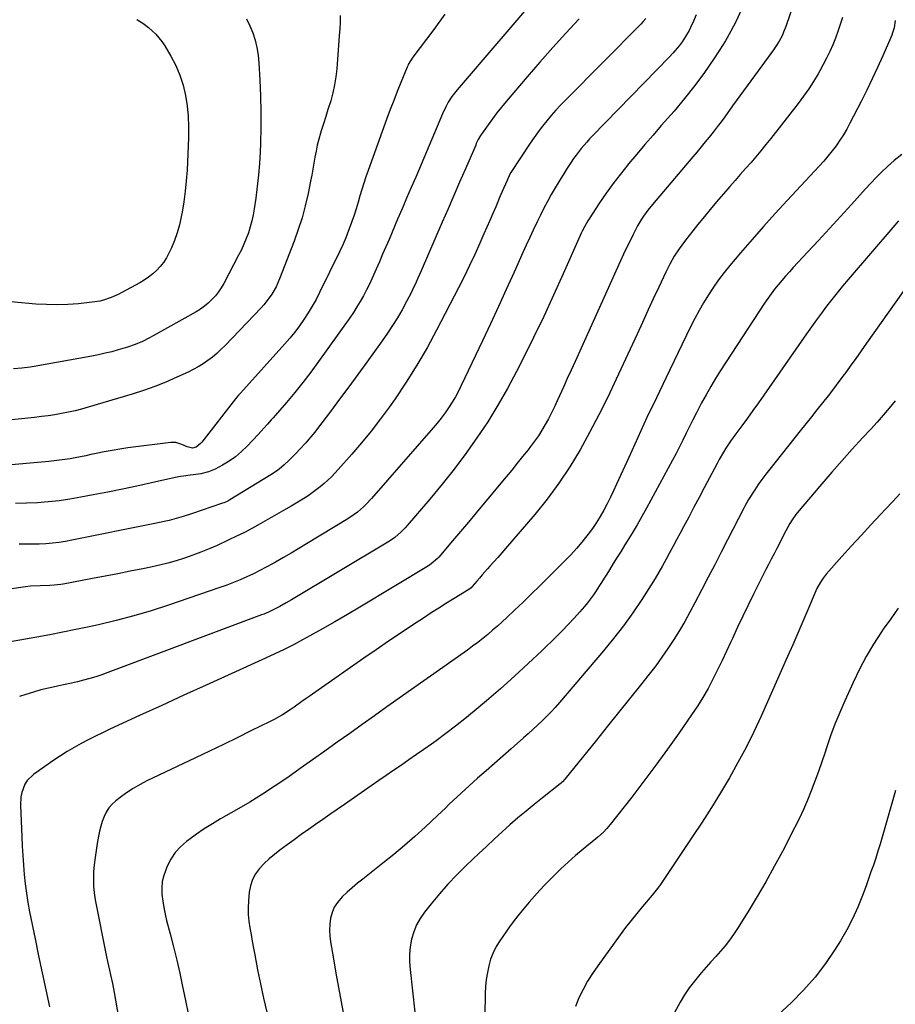
# Model space of a CAD drawing. Units: inches. Extents: x 1926682 to 1932042, y 437647 to 442978.
# Drawn here: x 1928782 to 1929230, y 441190 to 441693 of the extents above; entities that cross this region are included whole.
import ezdxf

# ---------------------------------------------------------------- set-up
doc = ezdxf.new("R2010")
doc.units = ezdxf.units.IN
doc.header["$MEASUREMENT"] = 0
doc.layers.add('7', color=7, linetype='Continuous')
doc.layers.add('8', color=7, linetype='Continuous')

msp = doc.modelspace()

# ---------------------------------------------------------------- linework, layer by layer
at = {"layer": '7', "color": 18}
for points in [[(1929048.64, 441707.38, 1862), (1929006.04, 441657.42, 1862), (1929003.3, 441653.94, 1862), (1929001.51, 441651.14, 1862), (1929000.22, 441648.66, 1862), (1928998.58, 441645.11, 1862), (1928984.83, 441612.81, 1862), (1928982.52, 441607.4, 1862), (1928980.21, 441601.98, 1862), (1928977.89, 441596.57, 1862), (1928975.57, 441591.16, 1862), (1928971.18, 441580.9, 1862), (1928969.53, 441577.08, 1862), (1928967.89, 441573.26, 1862), (1928966.24, 441569.44, 1862), (1928964.59, 441565.62, 1862), (1928963.94, 441564.11, 1862), (1928962.58, 441561.07, 1862), (1928961.16, 441558.05, 1862), (1928959.66, 441555.06, 1862), (1928958.12, 441552.1, 1862), (1928956.48, 441549.2, 1862), (1928954.77, 441546.34, 1862), (1928952.95, 441543.54, 1862), (1928951.07, 441540.79, 1862), (1928935.08, 441518.35, 1862), (1928931.15, 441513, 1862), (1928927.12, 441507.73, 1862), (1928922.94, 441502.58, 1862), (1928918.67, 441497.5, 1862), (1928911.84, 441489.63, 1862), (1928910.9, 441488.55, 1862), (1928909.01, 441486.41, 1862), (1928907.11, 441484.27, 1862), (1928904.21, 441481.12, 1862), (1928898.57, 441475.1, 1862), (1928895.69, 441472.31, 1862), (1928892.66, 441469.73, 1862), (1928889.39, 441467.46, 1862), (1928885.97, 441465.39, 1862), (1928882.32, 441463.42, 1862), (1928878.76, 441461.89, 1862), (1928875, 441460.98, 1862), (1928871.13, 441460.43, 1862), (1928869.46, 441460.22, 1862), (1928866.13, 441459.81, 1862), (1928864.47, 441459.56, 1862), (1928861.17, 441458.92, 1862), (1928849.64, 441456.33, 1862), (1928842.23, 441454.71, 1862), (1928834.81, 441453.14, 1862), (1928827.37, 441451.64, 1862), (1928819.92, 441450.19, 1862), (1928813.49, 441448.97, 1862), (1928807.97, 441448.03, 1862), (1928802.43, 441447.22, 1862), (1928796.86, 441446.62, 1862), (1928791.28, 441446.15, 1862), (1928785.68, 441445.88, 1862), (1928780.08, 441445.74, 1862)], [(1929180.44, 441708.42, 1852), (1929174.13, 441689.84, 1852), (1929173.06, 441686.97, 1852), (1929172.27, 441685.09, 1852), (1929170.85, 441682.38, 1852), (1929169.3, 441679.87, 1852), (1929168.59, 441678.84, 1852), (1929167.87, 441677.82, 1852), (1929161.88, 441669.63, 1852), (1929158.15, 441664.52, 1852), (1929154.42, 441659.41, 1852), (1929150.7, 441654.3, 1852), (1929146.98, 441649.18, 1852), (1929142.97, 441643.66, 1852), (1929141.03, 441641.03, 1852), (1929139.06, 441638.42, 1852), (1929137.06, 441635.83, 1852), (1929135.03, 441633.27, 1852), (1929132.96, 441630.73, 1852), (1929130.89, 441628.2, 1852), (1929128.8, 441625.69, 1852), (1929126.69, 441623.19, 1852), (1929106.01, 441598.83, 1852), (1929103.61, 441595.86, 1852), (1929101.38, 441592.76, 1852), (1929100.33, 441591.16, 1852), (1929098.39, 441587.88, 1852), (1929097.49, 441586.2, 1852), (1929095.92, 441583.12, 1852), (1929094.3, 441579.87, 1852), (1929092.7, 441576.6, 1852), (1929091.15, 441573.31, 1852), (1929089.63, 441570.01, 1852), (1929066.37, 441518.47, 1852), (1929064.39, 441514.06, 1852), (1929062.4, 441509.66, 1852), (1929060.42, 441505.26, 1852), (1929058.43, 441500.85, 1852), (1929057.25, 441498.22, 1852), (1929055.81, 441495.15, 1852), (1929054.33, 441492.11, 1852), (1929052.76, 441489.12, 1852), (1929051.13, 441486.15, 1852), (1929049.39, 441483.25, 1852), (1929047.58, 441480.4, 1852), (1929045.63, 441477.64, 1852), (1929043.6, 441474.94, 1852), (1929042.29, 441473.28, 1852), (1929039.53, 441469.81, 1852), (1929036.75, 441466.35, 1852), (1929033.95, 441462.9, 1852), (1929031.13, 441459.48, 1852), (1929019.89, 441445.92, 1852), (1929015.85, 441441.08, 1852), (1929011.8, 441436.24, 1852), (1929007.74, 441431.41, 1852), (1929003.66, 441426.6, 1852), (1928996.6, 441418.3, 1852), (1928996.03, 441417.66, 1852), (1928992.78, 441414.86, 1852), (1928991.34, 441413.91, 1852), (1928956.3, 441392.74, 1852), (1928949.94, 441388.95, 1852), (1928943.55, 441385.23, 1852), (1928937.11, 441381.58, 1852), (1928930.64, 441378, 1852), (1928926.91, 441375.96, 1852), (1928922.25, 441373.49, 1852), (1928917.55, 441371.09, 1852), (1928912.8, 441368.79, 1852), (1928908.01, 441366.57, 1852), (1928888.96, 441357.99, 1852), (1928877.59, 441352.85, 1852), (1928866.24, 441347.69, 1852), (1928854.9, 441342.49, 1852), (1928843.56, 441337.27, 1852), (1928828.38, 441330.25, 1852), (1928824.66, 441328.5, 1852), (1928820.97, 441326.71, 1852), (1928817.3, 441324.85, 1852), (1928813.65, 441322.96, 1852), (1928810.06, 441320.98, 1852), (1928806.52, 441318.9, 1852), (1928803.06, 441316.7, 1852), (1928799.65, 441314.4, 1852), (1928789.3, 441307.14, 1852), (1928786.11, 441304.06, 1852), (1928784.95, 441302.19, 1852), (1928783.37, 441297.97, 1852), (1928782.91, 441295.75, 1852), (1928782.66, 441291.21, 1852), (1928783.29, 441275.34, 1852), (1928783.52, 441270.49, 1852), (1928783.8, 441265.65, 1852), (1928784.14, 441260.81, 1852), (1928784.54, 441255.97, 1852), (1928785.05, 441251.15, 1852), (1928785.67, 441246.35, 1852), (1928786.45, 441241.56, 1852), (1928787.34, 441236.8, 1852), (1928790.15, 441223, 1852), (1928791.94, 441214.29, 1852), (1928793.75, 441205.59, 1852), (1928795.59, 441196.89, 1852), (1928797.45, 441188.19, 1852)], [(1929151.21, 441697.75, 1854), (1929148.74, 441692.58, 1854), (1929146.11, 441687.5, 1854), (1929143.24, 441682.54, 1854), (1929140.21, 441677.68, 1854), (1929137.3, 441673.24, 1854), (1929132.56, 441666.33, 1854), (1929127.63, 441659.56, 1854), (1929122.42, 441653, 1854), (1929117.02, 441646.58, 1854), (1929110.47, 441639.11, 1854), (1929106.25, 441634.27, 1854), (1929102.06, 441629.4, 1854), (1929097.91, 441624.5, 1854), (1929093.78, 441619.58, 1854), (1929093.34, 441619.04, 1854), (1929089.54, 441614.31, 1854), (1929085.84, 441609.5, 1854), (1929082.32, 441604.56, 1854), (1929078.9, 441599.55, 1854), (1929073.55, 441591.4, 1854), (1929072.91, 441590.39, 1854), (1929071.12, 441587.26, 1854), (1929070.05, 441585.11, 1854), (1929069.54, 441584.02, 1854), (1929069.04, 441582.92, 1854), (1929060.33, 441563.25, 1854), (1929055.4, 441552.36, 1854), (1929050.36, 441541.51, 1854), (1929045.15, 441530.75, 1854), (1929039.83, 441520.04, 1854), (1929036.45, 441513.36, 1854), (1929031.8, 441504.61, 1854), (1929026.91, 441496, 1854), (1929021.67, 441487.6, 1854), (1929016.19, 441479.34, 1854), (1929010.42, 441471.28, 1854), (1929004.49, 441463.34, 1854), (1928998.32, 441455.58, 1854), (1928991.99, 441447.95, 1854), (1928979.44, 441433.3, 1854), (1928977.48, 441431.21, 1854), (1928974.21, 441428.41, 1854), (1928971.87, 441426.76, 1854), (1928970.65, 441425.99, 1854), (1928921.31, 441396.51, 1854), (1928918.58, 441394.91, 1854), (1928915.3, 441393.06, 1854), (1928913.03, 441391.85, 1854), (1928909.54, 441390.22, 1854), (1928907.17, 441389.23, 1854), (1928905.97, 441388.77, 1854), (1928827.29, 441359.27, 1854), (1928824.24, 441358.18, 1854), (1928821.18, 441357.15, 1854), (1928818.08, 441356.22, 1854), (1928814.96, 441355.35, 1854), (1928811.82, 441354.56, 1854), (1928808.68, 441353.8, 1854), (1928805.52, 441353.1, 1854), (1928802.35, 441352.44, 1854), (1928800.87, 441352.15, 1854), (1928796.98, 441351.3, 1854), (1928793.11, 441350.36, 1854), (1928789.27, 441349.28, 1854), (1928785.46, 441348.11, 1854), (1928782.13, 441347.02, 1854)], [(1929102.5, 441693.83, 1858), (1929101.27, 441692.44, 1858), (1929100, 441691.09, 1858), (1929061.48, 441652.17, 1858), (1929058.99, 441649.59, 1858), (1929056.55, 441646.96, 1858), (1929054.19, 441644.28, 1858), (1929051.87, 441641.55, 1858), (1929049.63, 441638.75, 1858), (1929047.45, 441635.91, 1858), (1929045.37, 441633, 1858), (1929043.35, 441630.05, 1858), (1929033.45, 441615.09, 1858), (1929033.31, 441614.87, 1858), (1929032.58, 441613.49, 1858), (1929030.72, 441609.18, 1858), (1929029.74, 441606.9, 1858), (1929027.78, 441602.35, 1858), (1929026.8, 441600.07, 1858), (1929025.75, 441597.63, 1858), (1929024.24, 441594.13, 1858), (1929022.73, 441590.64, 1858), (1929021.21, 441587.15, 1858), (1929019.68, 441583.66, 1858), (1929017.64, 441579.01, 1858), (1929015.04, 441573.23, 1858), (1929012.36, 441567.48, 1858), (1929009.58, 441561.78, 1858), (1929006.72, 441556.11, 1858), (1928995.52, 441534.38, 1858), (1928990.63, 441525.37, 1858), (1928985.5, 441516.5, 1858), (1928980, 441507.86, 1858), (1928974.27, 441499.37, 1858), (1928971.39, 441495.3, 1858), (1928966.81, 441489.03, 1858), (1928962.09, 441482.86, 1858), (1928957.17, 441476.85, 1858), (1928952.12, 441470.95, 1858), (1928945.21, 441463.15, 1858), (1928943.48, 441461.27, 1858), (1928941.69, 441459.43, 1858), (1928939.84, 441457.66, 1858), (1928937.93, 441455.95, 1858), (1928935.96, 441454.31, 1858), (1928933.95, 441452.72, 1858), (1928931.87, 441451.22, 1858), (1928929.76, 441449.77, 1858), (1928926.33, 441447.56, 1858), (1928923.73, 441445.94, 1858), (1928921.09, 441444.36, 1858), (1928918.43, 441442.83, 1858), (1928905.3, 441435.38, 1858), (1928901.28, 441433.17, 1858), (1928897.23, 441431.02, 1858), (1928893.12, 441428.98, 1858), (1928888.98, 441427, 1858), (1928883.19, 441424.32, 1858), (1928879.11, 441422.52, 1858), (1928874.99, 441420.82, 1858), (1928870.81, 441419.27, 1858), (1928866.59, 441417.81, 1858), (1928862.33, 441416.51, 1858), (1928858.04, 441415.29, 1858), (1928853.72, 441414.23, 1858), (1928849.36, 441413.26, 1858), (1928845.26, 441412.41, 1858), (1928838.84, 441411.11, 1858), (1928832.41, 441409.83, 1858), (1928825.97, 441408.58, 1858), (1928819.53, 441407.36, 1858), (1928804.44, 441404.54, 1858), (1928803.32, 441404.35, 1858), (1928799.94, 441403.96, 1858), (1928797.67, 441403.83, 1858), (1928792.69, 441403.71, 1858), (1928787.73, 441403.45, 1858), (1928785.26, 441403.19, 1858), (1928782.79, 441402.86, 1858), (1928748.83, 441397.62, 1858)], [(1929128.37, 441695.8, 1856), (1929126.95, 441692.53, 1856), (1929125.47, 441689.3, 1856), (1929124.67, 441687.71, 1856), (1929122.88, 441684.65, 1856), (1929121.07, 441682, 1856), (1929119.58, 441680, 1856), (1929116.39, 441676.17, 1856), (1929114.7, 441674.35, 1856), (1929075.32, 441633.86, 1856), (1929073.83, 441632.3, 1856), (1929072.37, 441630.71, 1856), (1929069.54, 441627.44, 1856), (1929066.88, 441624.04, 1856), (1929065.63, 441622.28, 1856), (1929064.43, 441620.49, 1856), (1929062.35, 441617.29, 1856), (1929060.24, 441613.96, 1856), (1929058.17, 441610.61, 1856), (1929056.17, 441607.21, 1856), (1929054.21, 441603.8, 1856), (1929052.31, 441600.34, 1856), (1929050.46, 441596.86, 1856), (1929048.67, 441593.35, 1856), (1929046.93, 441589.81, 1856), (1929044.93, 441585.59, 1856), (1929043.15, 441581.8, 1856), (1929041.4, 441578, 1856), (1929039.68, 441574.18, 1856), (1929035.18, 441564.15, 1856), (1929031.2, 441555.33, 1856), (1929027.17, 441546.53, 1856), (1929023.09, 441537.75, 1856), (1929018.96, 441528.99, 1856), (1929008.12, 441506.14, 1856), (1929006.66, 441503.22, 1856), (1929005.12, 441500.35, 1856), (1929003.45, 441497.55, 1856), (1929001.7, 441494.79, 1856), (1928999.84, 441492.11, 1856), (1928997.92, 441489.47, 1856), (1928995.89, 441486.92, 1856), (1928993.79, 441484.42, 1856), (1928962.3, 441448.27, 1856), (1928959.54, 441445.35, 1856), (1928958.08, 441443.99, 1856), (1928955, 441441.41, 1856), (1928953.4, 441440.21, 1856), (1928950.06, 441437.99, 1856), (1928928.99, 441425.08, 1856), (1928925.07, 441422.71, 1856), (1928921.13, 441420.37, 1856), (1928917.17, 441418.07, 1856), (1928913.18, 441415.81, 1856), (1928911.66, 441414.95, 1856), (1928908.4, 441413.18, 1856), (1928905.12, 441411.46, 1856), (1928901.79, 441409.83, 1856), (1928898.44, 441408.24, 1856), (1928895.05, 441406.75, 1856), (1928891.63, 441405.33, 1856), (1928888.17, 441404.01, 1856), (1928884.68, 441402.76, 1856), (1928858.4, 441393.78, 1856), (1928849.54, 441390.92, 1856), (1928840.63, 441388.27, 1856), (1928831.63, 441385.92, 1856), (1928822.57, 441383.77, 1856), (1928817.71, 441382.7, 1856), (1928811.03, 441381.28, 1856), (1928804.35, 441379.91, 1856), (1928797.65, 441378.62, 1856), (1928790.94, 441377.38, 1856), (1928767.58, 441373.22, 1856)], [(1928946.14, 441695.51, 1866), (1928946.12, 441692.04, 1866), (1928945.98, 441688.57, 1866), (1928945.77, 441685.11, 1866), (1928944.48, 441668.23, 1866), (1928944.01, 441664.06, 1866), (1928943.37, 441659.91, 1866), (1928942.45, 441655.82, 1866), (1928941.34, 441651.77, 1866), (1928939.97, 441647.34, 1866), (1928938.84, 441643.71, 1866), (1928937.71, 441640.08, 1866), (1928936.56, 441636.45, 1866), (1928936.16, 441635.17, 1866), (1928935.29, 441632.16, 1866), (1928934.5, 441629.14, 1866), (1928933.84, 441626.08, 1866), (1928933.28, 441623, 1866), (1928932.76, 441619.91, 1866), (1928932.22, 441616.83, 1866), (1928931.64, 441613.75, 1866), (1928931.04, 441610.67, 1866), (1928929.76, 441604.34, 1866), (1928928.34, 441598.14, 1866), (1928926.72, 441592.01, 1866), (1928924.79, 441585.97, 1866), (1928922.65, 441579.99, 1866), (1928915.2, 441560.7, 1866), (1928914.34, 441558.66, 1866), (1928913.4, 441556.65, 1866), (1928911.2, 441552.8, 1866), (1928909.95, 441550.97, 1866), (1928907.21, 441547.49, 1866), (1928905.73, 441545.84, 1866), (1928887.31, 441526.64, 1866), (1928885.23, 441524.57, 1866), (1928883.08, 441522.59, 1866), (1928880.83, 441520.72, 1866), (1928878.51, 441518.93, 1866), (1928876.09, 441517.27, 1866), (1928873.62, 441515.71, 1866), (1928871.05, 441514.31, 1866), (1928868.43, 441513.01, 1866), (1928862.64, 441510.35, 1866), (1928857.03, 441507.91, 1866), (1928851.36, 441505.64, 1866), (1928845.59, 441503.61, 1866), (1928839.77, 441501.74, 1866), (1928817.3, 441495.04, 1866), (1928813.93, 441494.1, 1866), (1928810.55, 441493.23, 1866), (1928807.14, 441492.47, 1866), (1928803.71, 441491.79, 1866), (1928800.26, 441491.2, 1866), (1928796.8, 441490.67, 1866), (1928793.34, 441490.21, 1866), (1928789.86, 441489.81, 1866), (1928774.76, 441488.26, 1866)], [(1928999.68, 441696.12, 1864), (1928994.07, 441688.3, 1864), (1928983.41, 441674.07, 1864), (1928982.15, 441672.24, 1864), (1928981.05, 441670.3, 1864), (1928980.73, 441669.62, 1864), (1928980.44, 441668.94, 1864), (1928977.25, 441661.17, 1864), (1928975.41, 441656.58, 1864), (1928973.6, 441651.97, 1864), (1928971.85, 441647.35, 1864), (1928970.13, 441642.71, 1864), (1928960.49, 441616.15, 1864), (1928959.36, 441612.93, 1864), (1928958.28, 441609.69, 1864), (1928957.28, 441606.43, 1864), (1928956.32, 441603.15, 1864), (1928955.37, 441599.87, 1864), (1928954.38, 441596.61, 1864), (1928953.34, 441593.36, 1864), (1928952.25, 441590.12, 1864), (1928951.89, 441589.09, 1864), (1928950.52, 441585.38, 1864), (1928949.07, 441581.7, 1864), (1928947.49, 441578.08, 1864), (1928945.82, 441574.49, 1864), (1928935.7, 441553.74, 1864), (1928933.87, 441550.19, 1864), (1928931.94, 441546.7, 1864), (1928929.86, 441543.29, 1864), (1928927.68, 441539.95, 1864), (1928925.37, 441536.69, 1864), (1928922.96, 441533.51, 1864), (1928920.43, 441530.42, 1864), (1928917.82, 441527.4, 1864), (1928895.18, 441502.28, 1864), (1928894.23, 441501.21, 1864), (1928893.31, 441500.1, 1864), (1928892.72, 441499.35, 1864), (1928875.49, 441477.19, 1864), (1928874.83, 441476.44, 1864), (1928872.45, 441474.66, 1864), (1928870.62, 441474.13, 1864), (1928867.86, 441474.7, 1864), (1928865.15, 441475.89, 1864), (1928862.18, 441476.96, 1864), (1928860.93, 441477.06, 1864), (1928859.65, 441477.02, 1864), (1928837.62, 441474.19, 1864), (1928833.55, 441473.62, 1864), (1928829.49, 441472.97, 1864), (1928825.45, 441472.21, 1864), (1928821.42, 441471.37, 1864), (1928818.73, 441470.78, 1864), (1928816.06, 441470.2, 1864), (1928813.38, 441469.66, 1864), (1928810.69, 441469.15, 1864), (1928807.99, 441468.67, 1864), (1928805.29, 441468.25, 1864), (1928802.58, 441467.86, 1864), (1928799.87, 441467.55, 1864), (1928797.14, 441467.28, 1864), (1928778.03, 441465.63, 1864)], [(1928898.35, 441693.75, 1868), (1928899.99, 441690.2, 1868), (1928901.47, 441686.56, 1868), (1928902.64, 441682.81, 1868), (1928903.59, 441679.02, 1868), (1928904.21, 441675.17, 1868), (1928904.61, 441671.26, 1868), (1928905.14, 441662.41, 1868), (1928905.5, 441654.32, 1868), (1928905.69, 441646.22, 1868), (1928905.63, 441638.13, 1868), (1928905.41, 441630.03, 1868), (1928905.23, 441625.73, 1868), (1928904.89, 441619.79, 1868), (1928904.42, 441613.86, 1868), (1928903.78, 441607.95, 1868), (1928903.02, 441602.05, 1868), (1928902.22, 441596.52, 1868), (1928901.69, 441593.42, 1868), (1928901.03, 441590.35, 1868), (1928900.21, 441587.31, 1868), (1928899.26, 441584.31, 1868), (1928898.17, 441581.36, 1868), (1928896.98, 441578.44, 1868), (1928895.67, 441575.58, 1868), (1928894.26, 441572.77, 1868), (1928886.65, 441558.36, 1868), (1928885.35, 441556.14, 1868), (1928883.94, 441554, 1868), (1928882.34, 441552, 1868), (1928880.62, 441550.09, 1868), (1928878.74, 441548.33, 1868), (1928876.77, 441546.69, 1868), (1928874.68, 441545.22, 1868), (1928872.49, 441543.86, 1868), (1928850.53, 441531.52, 1868), (1928848.72, 441530.54, 1868), (1928845.04, 441528.71, 1868), (1928841.27, 441527.08, 1868), (1928837.4, 441525.7, 1868), (1928832.7, 441524.34, 1868), (1928829.34, 441523.45, 1868), (1928825.96, 441522.63, 1868), (1928822.57, 441521.9, 1868), (1928819.16, 441521.23, 1868), (1928789.63, 441515.91, 1868), (1928787.54, 441515.56, 1868), (1928783.33, 441515, 1868), (1928779.11, 441514.63, 1868)], [(1929230.2, 441692.85, 1848), (1929229.54, 441689.07, 1848), (1929228.84, 441686.61, 1848), (1929228.39, 441685.41, 1848), (1929227.91, 441684.22, 1848), (1929223.73, 441674.78, 1848), (1929221.08, 441668.91, 1848), (1929218.36, 441663.07, 1848), (1929215.55, 441657.28, 1848), (1929212.68, 441651.51, 1848), (1929206.99, 441640.3, 1848), (1929205.38, 441637.33, 1848), (1929203.69, 441634.42, 1848), (1929201.85, 441631.59, 1848), (1929199.91, 441628.83, 1848), (1929197.86, 441626.15, 1848), (1929195.75, 441623.51, 1848), (1929193.55, 441620.95, 1848), (1929191.29, 441618.44, 1848), (1929174.79, 441600.74, 1848), (1929168.75, 441594.17, 1848), (1929162.77, 441587.54, 1848), (1929156.9, 441580.82, 1848), (1929151.08, 441574.04, 1848), (1929145.59, 441567.54, 1848), (1929142.65, 441563.91, 1848), (1929139.82, 441560.21, 1848), (1929137.14, 441556.4, 1848), (1929134.56, 441552.5, 1848), (1929132.13, 441548.51, 1848), (1929129.8, 441544.47, 1848), (1929127.6, 441540.36, 1848), (1929125.49, 441536.19, 1848), (1929112.79, 441509.96, 1848), (1929107.94, 441499.86, 1848), (1929103.15, 441489.72, 1848), (1929098.45, 441479.55, 1848), (1929093.8, 441469.35, 1848), (1929087.64, 441455.66, 1848), (1929086.08, 441452.3, 1848), (1929084.47, 441448.97, 1848), (1929082.79, 441445.68, 1848), (1929081.07, 441442.4, 1848), (1929079.23, 441439.2, 1848), (1929077.29, 441436.06, 1848), (1929075.21, 441433.01, 1848), (1929073.03, 441430.03, 1848), (1929072.4, 441429.2, 1848), (1929069.77, 441425.91, 1848), (1929067.05, 441422.69, 1848), (1929064.21, 441419.58, 1848), (1929061.29, 441416.54, 1848), (1929052.63, 441407.89, 1848), (1929048.37, 441403.67, 1848), (1929044.09, 441399.48, 1848), (1929039.77, 441395.32, 1848), (1929035.43, 441391.19, 1848), (1929031.46, 441387.46, 1848), (1929029.06, 441385.24, 1848), (1929026.63, 441383.05, 1848), (1929024.17, 441380.9, 1848), (1929021.68, 441378.77, 1848), (1929019.15, 441376.7, 1848), (1929016.59, 441374.68, 1848), (1929013.97, 441372.71, 1848), (1929011.33, 441370.8, 1848), (1928970.11, 441341.68, 1848), (1928963.76, 441337.18, 1848), (1928957.41, 441332.67, 1848), (1928951.07, 441328.16, 1848), (1928944.73, 441323.64, 1848), (1928944.68, 441323.6, 1848), (1928938.37, 441319.1, 1848), (1928932.05, 441314.6, 1848), (1928925.72, 441310.11, 1848), (1928919.39, 441305.62, 1848), (1928913, 441301.24, 1848), (1928906.52, 441296.99, 1848), (1928899.92, 441292.94, 1848), (1928893.23, 441289.02, 1848), (1928885, 441284.36, 1848), (1928880.81, 441281.89, 1848), (1928876.69, 441279.31, 1848), (1928872.67, 441276.57, 1848), (1928868.72, 441273.73, 1848), (1928867.63, 441272.92, 1848), (1928864.54, 441270.19, 1848), (1928861.79, 441267.2, 1848), (1928859.55, 441263.81, 1848), (1928857.64, 441260.16, 1848), (1928855.95, 441255.51, 1848), (1928855.21, 441252.31, 1848), (1928854.95, 441249.03, 1848), (1928855.02, 441245.7, 1848), (1928855.42, 441242.34, 1848), (1928855.94, 441239.01, 1848), (1928856.63, 441235.71, 1848), (1928857.42, 441232.42, 1848), (1928859.27, 441225.58, 1848), (1928861.01, 441218.88, 1848), (1928862.66, 441212.15, 1848), (1928864.18, 441205.4, 1848), (1928865.61, 441198.62, 1848), (1928866.89, 441192.27, 1848), (1928868.79, 441183.16, 1848)], [(1929233.57, 441624.29, 1846), (1929229.64, 441621.33, 1846), (1929226.19, 441618.15, 1846), (1929223.29, 441615.39, 1846), (1929220.44, 441612.58, 1846), (1929217.67, 441609.69, 1846), (1929214.96, 441606.75, 1846), (1929207.75, 441598.71, 1846), (1929202.19, 441592.56, 1846), (1929196.6, 441586.44, 1846), (1929190.97, 441580.35, 1846), (1929185.31, 441574.3, 1846), (1929177.96, 441566.5, 1846), (1929175.98, 441564.35, 1846), (1929174.02, 441562.16, 1846), (1929172.12, 441559.94, 1846), (1929170.25, 441557.68, 1846), (1929168.43, 441555.38, 1846), (1929166.67, 441553.04, 1846), (1929164.98, 441550.65, 1846), (1929163.34, 441548.22, 1846), (1929140.85, 441513.79, 1846), (1929138.27, 441509.72, 1846), (1929135.78, 441505.61, 1846), (1929133.4, 441501.44, 1846), (1929131.1, 441497.21, 1846), (1929130.22, 441495.54, 1846), (1929128.44, 441492.1, 1846), (1929126.68, 441488.66, 1846), (1929124.97, 441485.19, 1846), (1929123.28, 441481.71, 1846), (1929121.58, 441478.24, 1846), (1929119.85, 441474.78, 1846), (1929118.07, 441471.35, 1846), (1929116.25, 441467.94, 1846), (1929102.87, 441443.31, 1846), (1929100.5, 441439.06, 1846), (1929098.09, 441434.83, 1846), (1929095.6, 441430.65, 1846), (1929093.06, 441426.5, 1846), (1929091.9, 441424.64, 1846), (1929089.9, 441421.44, 1846), (1929087.91, 441418.24, 1846), (1929085.92, 441415.03, 1846), (1929083.93, 441411.81, 1846), (1929082.62, 441409.7, 1846), (1929081.28, 441407.55, 1846), (1929079.94, 441405.41, 1846), (1929078.57, 441403.28, 1846), (1929077.19, 441401.15, 1846), (1929075.77, 441399.07, 1846), (1929074.29, 441397.02, 1846), (1929072.73, 441395.03, 1846), (1929071.12, 441393.09, 1846), (1929068.72, 441390.31, 1846), (1929065.83, 441387.04, 1846), (1929062.88, 441383.83, 1846), (1929059.84, 441380.69, 1846), (1929056.75, 441377.62, 1846), (1929049.3, 441370.4, 1846), (1929042.37, 441363.83, 1846), (1929035.36, 441357.35, 1846), (1929028.22, 441351.02, 1846), (1929020.99, 441344.78, 1846), (1929014.81, 441339.56, 1846), (1929010.04, 441335.64, 1846), (1929005.21, 441331.79, 1846), (1929000.29, 441328.06, 1846), (1928995.31, 441324.41, 1846), (1928992.88, 441322.67, 1846), (1928989.06, 441319.96, 1846), (1928985.23, 441317.27, 1846), (1928981.38, 441314.61, 1846), (1928977.52, 441311.96, 1846), (1928973.65, 441309.33, 1846), (1928969.79, 441306.68, 1846), (1928965.94, 441304.02, 1846), (1928962.1, 441301.35, 1846), (1928948.36, 441291.75, 1846), (1928944.68, 441289.19, 1846), (1928940.99, 441286.63, 1846), (1928937.31, 441284.08, 1846), (1928933.62, 441281.53, 1846), (1928929.94, 441278.97, 1846), (1928926.28, 441276.38, 1846), (1928922.64, 441273.76, 1846), (1928919.01, 441271.12, 1846), (1928915.28, 441268.38, 1846), (1928912.53, 441266.22, 1846), (1928909.87, 441263.97, 1846), (1928907.35, 441261.55, 1846), (1928904.93, 441259.03, 1846), (1928902.91, 441256.29, 1846), (1928901.29, 441253.37, 1846), (1928900.27, 441250.2, 1846), (1928899.64, 441246.85, 1846), (1928899.27, 441242.41, 1846), (1928899.11, 441238.95, 1846), (1928899.15, 441235.49, 1846), (1928899.46, 441232.05, 1846), (1928899.95, 441228.62, 1846), (1928900.59, 441225.2, 1846), (1928901.23, 441221.78, 1846), (1928901.88, 441218.35, 1846), (1928902.52, 441214.93, 1846), (1928903.97, 441207.21, 1846), (1928905.41, 441199.95, 1846), (1928906.97, 441192.71, 1846), (1928908.68, 441185.51, 1846)], [(1929231.75, 441590.42, 1844), (1929228.85, 441586.99, 1844), (1929206.06, 441560.33, 1844), (1929203.23, 441556.97, 1844), (1929200.45, 441553.58, 1844), (1929197.73, 441550.15, 1844), (1929195.04, 441546.69, 1844), (1929192.4, 441543.19, 1844), (1929189.8, 441539.66, 1844), (1929187.24, 441536.1, 1844), (1929184.72, 441532.52, 1844), (1929162.96, 441501.23, 1844), (1929160.18, 441497.27, 1844), (1929157.38, 441493.34, 1844), (1929154.54, 441489.43, 1844), (1929151.67, 441485.54, 1844), (1929148.57, 441481.37, 1844), (1929147.25, 441479.57, 1844), (1929145.96, 441477.74, 1844), (1929143.49, 441474.02, 1844), (1929142.3, 441472.12, 1844), (1929140.06, 441468.26, 1844), (1929138.99, 441466.29, 1844), (1929132.41, 441453.82, 1844), (1929129.77, 441448.82, 1844), (1929127.14, 441443.83, 1844), (1929124.49, 441438.83, 1844), (1929121.85, 441433.84, 1844), (1929120.1, 441430.55, 1844), (1929118.32, 441427.21, 1844), (1929116.54, 441423.87, 1844), (1929114.75, 441420.54, 1844), (1929112.95, 441417.21, 1844), (1929111.12, 441413.9, 1844), (1929109.23, 441410.62, 1844), (1929107.27, 441407.39, 1844), (1929105.26, 441404.18, 1844), (1929100.46, 441396.72, 1844), (1929095.89, 441389.91, 1844), (1929091.13, 441383.23, 1844), (1929086.11, 441376.74, 1844), (1929080.91, 441370.39, 1844), (1929058.33, 441343.89, 1844), (1929056.21, 441341.47, 1844), (1929054.04, 441339.09, 1844), (1929051.8, 441336.78, 1844), (1929049.51, 441334.51, 1844), (1929047.18, 441332.29, 1844), (1929044.82, 441330.1, 1844), (1929042.43, 441327.94, 1844), (1929040.01, 441325.81, 1844), (1929033.71, 441320.33, 1844), (1929029.4, 441316.57, 1844), (1929025.1, 441312.79, 1844), (1929020.81, 441309, 1844), (1929016.53, 441305.19, 1844), (1929012.11, 441301.24, 1844), (1929010.06, 441299.39, 1844), (1929008.03, 441297.53, 1844), (1929006.01, 441295.66, 1844), (1929004.01, 441293.77, 1844), (1929002.01, 441291.87, 1844), (1929000.01, 441289.98, 1844), (1928998, 441288.09, 1844), (1928996, 441286.2, 1844), (1928989.62, 441280.24, 1844), (1928984.37, 441275.44, 1844), (1928979.03, 441270.74, 1844), (1928973.57, 441266.18, 1844), (1928968.03, 441261.71, 1844), (1928957.77, 441253.65, 1844), (1928955.07, 441251.46, 1844), (1928952.42, 441249.21, 1844), (1928949.84, 441246.89, 1844), (1928947.3, 441244.51, 1844), (1928944.79, 441241.67, 1844), (1928943.18, 441239.21, 1844), (1928942.06, 441236.48, 1844), (1928941.28, 441233.59, 1844), (1928940.93, 441230.55, 1844), (1928940.78, 441227.51, 1844), (1928940.94, 441224.47, 1844), (1928941.3, 441221.43, 1844), (1928942.77, 441212.82, 1844), (1928944.04, 441205.49, 1844), (1928945.35, 441198.15, 1844), (1928946.69, 441190.83, 1844), (1928948.07, 441183.51, 1844)], [(1929234.22, 441554.32, 1842), (1929215.53, 441527.82, 1842), (1929212.75, 441523.9, 1842), (1929209.97, 441519.98, 1842), (1929207.17, 441516.07, 1842), (1929204.36, 441512.17, 1842), (1929204.09, 441511.81, 1842), (1929201.38, 441508.12, 1842), (1929198.63, 441504.45, 1842), (1929195.82, 441500.83, 1842), (1929192.98, 441497.24, 1842), (1929190.11, 441493.67, 1842), (1929187.24, 441490.09, 1842), (1929184.38, 441486.52, 1842), (1929181.53, 441482.93, 1842), (1929165.93, 441463.35, 1842), (1929163.92, 441460.76, 1842), (1929161.97, 441458.12, 1842), (1929160.09, 441455.43, 1842), (1929158.27, 441452.7, 1842), (1929155.46, 441448.37, 1842), (1929155.09, 441447.77, 1842), (1929154.04, 441445.95, 1842), (1929153.39, 441444.72, 1842), (1929153.07, 441444.09, 1842), (1929152.75, 441443.47, 1842), (1929144.41, 441427.25, 1842), (1929141.13, 441420.86, 1842), (1929137.83, 441414.47, 1842), (1929134.53, 441408.09, 1842), (1929131.23, 441401.71, 1842), (1929127.7, 441394.91, 1842), (1929125.14, 441390.13, 1842), (1929122.5, 441385.4, 1842), (1929119.73, 441380.74, 1842), (1929116.89, 441376.13, 1842), (1929113.9, 441371.6, 1842), (1929110.83, 441367.14, 1842), (1929107.61, 441362.78, 1842), (1929104.29, 441358.49, 1842), (1929099.81, 441352.88, 1842), (1929094.18, 441345.84, 1842), (1929088.55, 441338.8, 1842), (1929082.9, 441331.77, 1842), (1929077.25, 441324.75, 1842), (1929061.12, 441304.73, 1842), (1929059.97, 441303.45, 1842), (1929059.34, 441302.86, 1842), (1929059.01, 441302.58, 1842), (1929058.68, 441302.31, 1842), (1929049.71, 441295.25, 1842), (1929045.48, 441291.85, 1842), (1929041.28, 441288.41, 1842), (1929037.15, 441284.9, 1842), (1929033.05, 441281.33, 1842), (1929029, 441277.71, 1842), (1929024.98, 441274.06, 1842), (1929021.01, 441270.37, 1842), (1929017.06, 441266.64, 1842), (1929010.66, 441260.53, 1842), (1929005.94, 441255.84, 1842), (1929001.36, 441251.03, 1842), (1928996.97, 441246.05, 1842), (1928992.71, 441240.94, 1842), (1928989.29, 441236.68, 1842), (1928987.09, 441233.49, 1842), (1928985.21, 441230.16, 1842), (1928983.8, 441226.59, 1842), (1928982.72, 441222.87, 1842), (1928982.08, 441219.02, 1842), (1928981.7, 441215.16, 1842), (1928981.7, 441211.28, 1842), (1928981.94, 441207.39, 1842), (1928984.41, 441185.57, 1842)], [(1929232.5, 441450.75, 1838), (1929228.88, 441446.82, 1838), (1929225.22, 441442.91, 1838), (1929222.57, 441440.11, 1838), (1929217.6, 441434.81, 1838), (1929212.65, 441429.47, 1838), (1929207.76, 441424.08, 1838), (1929202.9, 441418.66, 1838), (1929194.85, 441409.6, 1838), (1929193.26, 441407.65, 1838), (1929191.87, 441405.56, 1838), (1929190.09, 441402.23, 1838), (1929189.58, 441401.08, 1838), (1929185.47, 441391.41, 1838), (1929182.91, 441385.42, 1838), (1929180.33, 441379.44, 1838), (1929177.72, 441373.47, 1838), (1929175.08, 441367.51, 1838), (1929161.49, 441337.01, 1838), (1929157.75, 441328.97, 1838), (1929153.83, 441321.01, 1838), (1929149.65, 441313.18, 1838), (1929145.3, 441305.45, 1838), (1929140.75, 441297.82, 1838), (1929136.11, 441290.25, 1838), (1929131.33, 441282.77, 1838), (1929126.47, 441275.34, 1838), (1929110.12, 441250.86, 1838), (1929108.59, 441248.72, 1838), (1929105.83, 441245.33, 1838), (1929100.94, 441239.63, 1838), (1929097.97, 441236.09, 1838), (1929095.06, 441232.49, 1838), (1929092.24, 441228.82, 1838), (1929089.48, 441225.11, 1838), (1929078.01, 441209.3, 1838), (1929075.32, 441205.36, 1838), (1929072.79, 441201.33, 1838), (1929070.49, 441197.16, 1838), (1929068.35, 441192.9, 1838), (1929066.51, 441188.51, 1838)], [(1929231.74, 441392.21, 1836), (1929227.84, 441386.85, 1836), (1929224.03, 441381.43, 1836), (1929223.11, 441380.09, 1836), (1929219.06, 441373.86, 1836), (1929215.26, 441367.5, 1836), (1929211.8, 441360.94, 1836), (1929208.57, 441354.26, 1836), (1929204.31, 441344.75, 1836), (1929201.76, 441338.85, 1836), (1929199.34, 441332.9, 1836), (1929197.11, 441326.88, 1836), (1929194.99, 441320.81, 1836), (1929194.23, 441318.52, 1836), (1929192.56, 441313.57, 1836), (1929190.83, 441308.64, 1836), (1929189.04, 441303.74, 1836), (1929187.2, 441298.85, 1836), (1929185.25, 441294.01, 1836), (1929183.19, 441289.21, 1836), (1929180.98, 441284.49, 1836), (1929178.66, 441279.81, 1836), (1929172.44, 441267.78, 1836), (1929168.3, 441259.99, 1836), (1929164.02, 441252.27, 1836), (1929159.56, 441244.65, 1836), (1929154.98, 441237.1, 1836), (1929149.49, 441228.31, 1836), (1929147.48, 441225.27, 1836), (1929145.37, 441222.31, 1836), (1929143.12, 441219.46, 1836), (1929140.76, 441216.68, 1836), (1929138.32, 441213.96, 1836), (1929135.9, 441211.24, 1836), (1929133.47, 441208.51, 1836), (1929131.06, 441205.78, 1836), (1929130.14, 441204.75, 1836), (1929127.39, 441201.42, 1836), (1929124.78, 441197.98, 1836), (1929122.41, 441194.38, 1836), (1929120.18, 441190.67, 1836), (1929114.13, 441179.79, 1836)], [(1929230.3, 441298.91, 1834), (1929224.54, 441278.56, 1834), (1929223.5, 441274.98, 1834), (1929222.43, 441271.41, 1834), (1929221.31, 441267.86, 1834), (1929220.15, 441264.31, 1834), (1929218.96, 441260.78, 1834), (1929217.74, 441257.26, 1834), (1929216.49, 441253.74, 1834), (1929215.22, 441250.24, 1834), (1929213.35, 441245.13, 1834), (1929210.95, 441239.17, 1834), (1929208.32, 441233.32, 1834), (1929205.34, 441227.63, 1834), (1929202.12, 441222.06, 1834), (1929199.51, 441217.84, 1834), (1929194.54, 441210.48, 1834), (1929189.2, 441203.41, 1834), (1929183.31, 441196.79, 1834), (1929177.06, 441190.48, 1834), (1929163.29, 441177.64, 1834)]]:
    msp.add_polyline3d(points, dxfattribs=at)
at = {"layer": '8', "color": 18}
for points in [[(1928842.11, 441693.35, 1870), (1928845.21, 441691.48, 1870), (1928848.1, 441689.32, 1870), (1928850.07, 441687.61, 1870), (1928851.88, 441685.88, 1870), (1928855.05, 441682.07, 1870), (1928856.43, 441679.99, 1870), (1928859.61, 441674.59, 1870), (1928862.1, 441669.82, 1870), (1928864.24, 441664.92, 1870), (1928865.86, 441659.81, 1870), (1928867.12, 441654.58, 1870), (1928867.93, 441649.24, 1870), (1928868.49, 441643.87, 1870), (1928868.68, 441638.48, 1870), (1928868.62, 441633.08, 1870), (1928867.85, 441616.32, 1870), (1928867.49, 441610.91, 1870), (1928866.98, 441605.53, 1870), (1928866.25, 441600.17, 1870), (1928865.37, 441594.83, 1870), (1928864.93, 441592.47, 1870), (1928864.01, 441588.37, 1870), (1928862.89, 441584.33, 1870), (1928861.46, 441580.39, 1870), (1928859.84, 441576.51, 1870), (1928858.57, 441573.79, 1870), (1928857.3, 441571.41, 1870), (1928855.86, 441569.14, 1870), (1928854.18, 441567.05, 1870), (1928852.34, 441565.08, 1870), (1928850.31, 441563.28, 1870), (1928848.2, 441561.6, 1870), (1928845.95, 441560.08, 1870), (1928843.63, 441558.69, 1870), (1928834.44, 441553.65, 1870), (1928832.65, 441552.73, 1870), (1928828.97, 441551.12, 1870), (1928825.16, 441549.84, 1870), (1928823.22, 441549.35, 1870), (1928819.26, 441548.71, 1870), (1928812.34, 441547.99, 1870), (1928806.88, 441547.58, 1870), (1928801.41, 441547.38, 1870), (1928795.94, 441547.51, 1870), (1928790.48, 441547.84, 1870), (1928777.78, 441549, 1870)], [(1929068.52, 441693.7, 1860), (1929061.7, 441686.41, 1860), (1929054.96, 441679.04, 1860), (1929048.35, 441671.57, 1860), (1929041.82, 441664.02, 1860), (1929031.14, 441651.48, 1860), (1929028.74, 441648.58, 1860), (1929026.39, 441645.63, 1860), (1929024.13, 441642.62, 1860), (1929021.92, 441639.57, 1860), (1929018.48, 441634.68, 1860), (1929018.04, 441634.03, 1860), (1929016.86, 441632.01, 1860), (1929015.84, 441629.9, 1860), (1929015.52, 441629.18, 1860), (1929010.27, 441616.96, 1860), (1929007.32, 441610.13, 1860), (1929004.37, 441603.31, 1860), (1929001.41, 441596.49, 1860), (1928998.44, 441589.67, 1860), (1928987.61, 441564.89, 1860), (1928985.89, 441560.98, 1860), (1928985.02, 441559.02, 1860), (1928983.26, 441555.13, 1860), (1928982.33, 441553.2, 1860), (1928980.34, 441549.42, 1860), (1928977.84, 441544.89, 1860), (1928975.48, 441540.81, 1860), (1928973.02, 441536.78, 1860), (1928970.42, 441532.84, 1860), (1928967.73, 441528.96, 1860), (1928959.83, 441518.03, 1860), (1928955.22, 441511.7, 1860), (1928950.59, 441505.4, 1860), (1928945.92, 441499.12, 1860), (1928941.22, 441492.87, 1860), (1928934.65, 441484.18, 1860), (1928933.19, 441482.31, 1860), (1928930.19, 441478.63, 1860), (1928928.64, 441476.83, 1860), (1928925.45, 441473.32, 1860), (1928923.81, 441471.62, 1860), (1928921.19, 441468.98, 1860), (1928919.98, 441467.8, 1860), (1928917.49, 441465.52, 1860), (1928914.91, 441463.36, 1860), (1928913.56, 441462.34, 1860), (1928910.76, 441460.48, 1860), (1928889.71, 441447.58, 1860), (1928888.71, 441447.02, 1860), (1928887.14, 441446.31, 1860), (1928885.53, 441445.72, 1860), (1928870.61, 441440.72, 1860), (1928865.85, 441439.2, 1860), (1928863.46, 441438.48, 1860), (1928858.64, 441437.15, 1860), (1928856.22, 441436.55, 1860), (1928851.34, 441435.47, 1860), (1928808.98, 441426.95, 1860), (1928805.65, 441426.35, 1860), (1928802.31, 441425.84, 1860), (1928798.95, 441425.46, 1860), (1928795.58, 441425.17, 1860), (1928792.21, 441425, 1860), (1928788.83, 441424.9, 1860), (1928785.45, 441424.9, 1860), (1928782.06, 441424.96, 1860)], [(1929203.14, 441694.4, 1850), (1929202.05, 441690.84, 1850), (1929200.87, 441687.32, 1850), (1929199.56, 441683.85, 1850), (1929198.15, 441680.41, 1850), (1929196.62, 441677.02, 1850), (1929195.02, 441673.66, 1850), (1929193.31, 441670.36, 1850), (1929191.53, 441667.1, 1850), (1929190.69, 441665.62, 1850), (1929188.34, 441661.7, 1850), (1929185.89, 441657.86, 1850), (1929183.27, 441654.12, 1850), (1929180.54, 441650.46, 1850), (1929166.54, 441632.56, 1850), (1929164.02, 441629.4, 1850), (1929161.47, 441626.27, 1850), (1929158.86, 441623.19, 1850), (1929156.21, 441620.13, 1850), (1929153.54, 441617.1, 1850), (1929150.87, 441614.06, 1850), (1929148.21, 441611.02, 1850), (1929145.56, 441607.97, 1850), (1929143.48, 441605.57, 1850), (1929139.82, 441601.3, 1850), (1929136.19, 441597, 1850), (1929132.61, 441592.66, 1850), (1929129.07, 441588.29, 1850), (1929122.31, 441579.83, 1850), (1929120.91, 441578.01, 1850), (1929119.56, 441576.15, 1850), (1929117.07, 441572.3, 1850), (1929114.82, 441568.3, 1850), (1929113.77, 441566.25, 1850), (1929112.77, 441564.19, 1850), (1929109.14, 441556.4, 1850), (1929106.35, 441550.42, 1850), (1929103.58, 441544.44, 1850), (1929100.81, 441538.46, 1850), (1929098.06, 441532.47, 1850), (1929087.44, 441509.36, 1850), (1929083.08, 441500.19, 1850), (1929078.57, 441491.1, 1850), (1929073.83, 441482.13, 1850), (1929068.94, 441473.23, 1850), (1929063.69, 441464.57, 1850), (1929058.12, 441456.12, 1850), (1929052.07, 441448.02, 1850), (1929045.7, 441440.14, 1850), (1929030.8, 441422.78, 1850), (1929028.83, 441420.5, 1850), (1929026.85, 441418.23, 1850), (1929024.85, 441415.97, 1850), (1929022.84, 441413.72, 1850), (1929021.61, 441412.34, 1850), (1929018.84, 441409.21, 1850), (1929017.47, 441407.63, 1850), (1929016.11, 441406.04, 1850), (1929013.77, 441403.3, 1850), (1929013.18, 441402.69, 1850), (1929012.03, 441401.84, 1850), (1929004.54, 441397.24, 1850), (1929000.57, 441394.77, 1850), (1928996.61, 441392.28, 1850), (1928992.68, 441389.75, 1850), (1928988.77, 441387.19, 1850), (1928983.75, 441383.87, 1850), (1928977.35, 441379.61, 1850), (1928970.98, 441375.32, 1850), (1928964.64, 441370.98, 1850), (1928958.31, 441366.61, 1850), (1928934.91, 441350.3, 1850), (1928930.82, 441347.43, 1850), (1928928.79, 441345.97, 1850), (1928926.61, 441344.4, 1850), (1928922.68, 441341.62, 1850), (1928920.69, 441340.27, 1850), (1928916.65, 441337.67, 1850), (1928912.48, 441335.3, 1850), (1928910.35, 441334.2, 1850), (1928900.56, 441329.4, 1850), (1928893.5, 441325.95, 1850), (1928886.43, 441322.52, 1850), (1928879.35, 441319.11, 1850), (1928872.27, 441315.72, 1850), (1928847.37, 441303.85, 1850), (1928843.8, 441302, 1850), (1928840.31, 441300, 1850), (1928836.97, 441297.79, 1850), (1928833.72, 441295.42, 1850), (1928831.49, 441293.69, 1850), (1928829.59, 441291.95, 1850), (1928827.91, 441290.05, 1850), (1928826.55, 441287.9, 1850), (1928825.41, 441285.59, 1850), (1928824.52, 441283.13, 1850), (1928823.73, 441280.63, 1850), (1928823.09, 441278.1, 1850), (1928822.56, 441275.54, 1850), (1928821.88, 441271.74, 1850), (1928821.3, 441268.17, 1850), (1928820.8, 441264.59, 1850), (1928820.4, 441260.99, 1850), (1928820.07, 441257.39, 1850), (1928819.94, 441253.79, 1850), (1928820.01, 441250.2, 1850), (1928820.37, 441246.63, 1850), (1928820.93, 441243.07, 1850), (1928826.73, 441213.78, 1850), (1928827.2, 441211.5, 1850), (1928828.19, 441206.96, 1850), (1928828.73, 441204.7, 1850), (1928829.74, 441200.16, 1850), (1928830.6, 441195.59, 1850), (1928834.28, 441173.95, 1850)], [(1929230.2, 441498.24, 1840), (1929227.13, 441494.59, 1840), (1929224.03, 441490.97, 1840), (1929220.87, 441487.41, 1840), (1929217.66, 441483.88, 1840), (1929213.47, 441479.34, 1840), (1929208.18, 441473.54, 1840), (1929202.93, 441467.69, 1840), (1929197.77, 441461.77, 1840), (1929192.65, 441455.81, 1840), (1929180.03, 441440.92, 1840), (1929179.33, 441440.06, 1840), (1929177.38, 441437.36, 1840), (1929176.21, 441435.47, 1840), (1929174.25, 441431.82, 1840), (1929172.34, 441428.15, 1840), (1929171.38, 441426.3, 1840), (1929169.55, 441422.75, 1840), (1929168.16, 441420.05, 1840), (1929166.77, 441417.35, 1840), (1929165.39, 441414.64, 1840), (1929164.02, 441411.94, 1840), (1929157.65, 441399.35, 1840), (1929154.86, 441393.75, 1840), (1929152.12, 441388.12, 1840), (1929149.46, 441382.45, 1840), (1929146.85, 441376.76, 1840), (1929146.07, 441375.04, 1840), (1929143.86, 441370.21, 1840), (1929141.59, 441365.39, 1840), (1929139.27, 441360.61, 1840), (1929136.9, 441355.85, 1840), (1929134.4, 441351.16, 1840), (1929131.77, 441346.54, 1840), (1929128.96, 441342.04, 1840), (1929126.01, 441337.62, 1840), (1929119.65, 441328.49, 1840), (1929113.73, 441320.15, 1840), (1929107.73, 441311.88, 1840), (1929101.58, 441303.71, 1840), (1929095.35, 441295.61, 1840), (1929084.34, 441281.56, 1840), (1929082.67, 441279.57, 1840), (1929080.87, 441277.69, 1840), (1929077.99, 441275.07, 1840), (1929077, 441274.23, 1840), (1929070.49, 441268.93, 1840), (1929066.59, 441265.65, 1840), (1929062.77, 441262.29, 1840), (1929059.06, 441258.8, 1840), (1929055.43, 441255.23, 1840), (1929053.98, 441253.76, 1840), (1929051.15, 441250.84, 1840), (1929048.35, 441247.89, 1840), (1929045.61, 441244.89, 1840), (1929042.89, 441241.86, 1840), (1929040.26, 441238.77, 1840), (1929037.69, 441235.62, 1840), (1929035.23, 441232.39, 1840), (1929032.84, 441229.11, 1840), (1929027.9, 441222.1, 1840), (1929026.04, 441219.08, 1840), (1929024.42, 441215.96, 1840), (1929023.18, 441212.67, 1840), (1929022.19, 441209.27, 1840), (1929021.5, 441205.76, 1840), (1929020.96, 441202.24, 1840), (1929020.62, 441198.7, 1840), (1929020.42, 441195.13, 1840), (1929020.15, 441184, 1840)]]:
    msp.add_polyline3d(points, dxfattribs=at)

doc.saveas('drawing.dxf')
